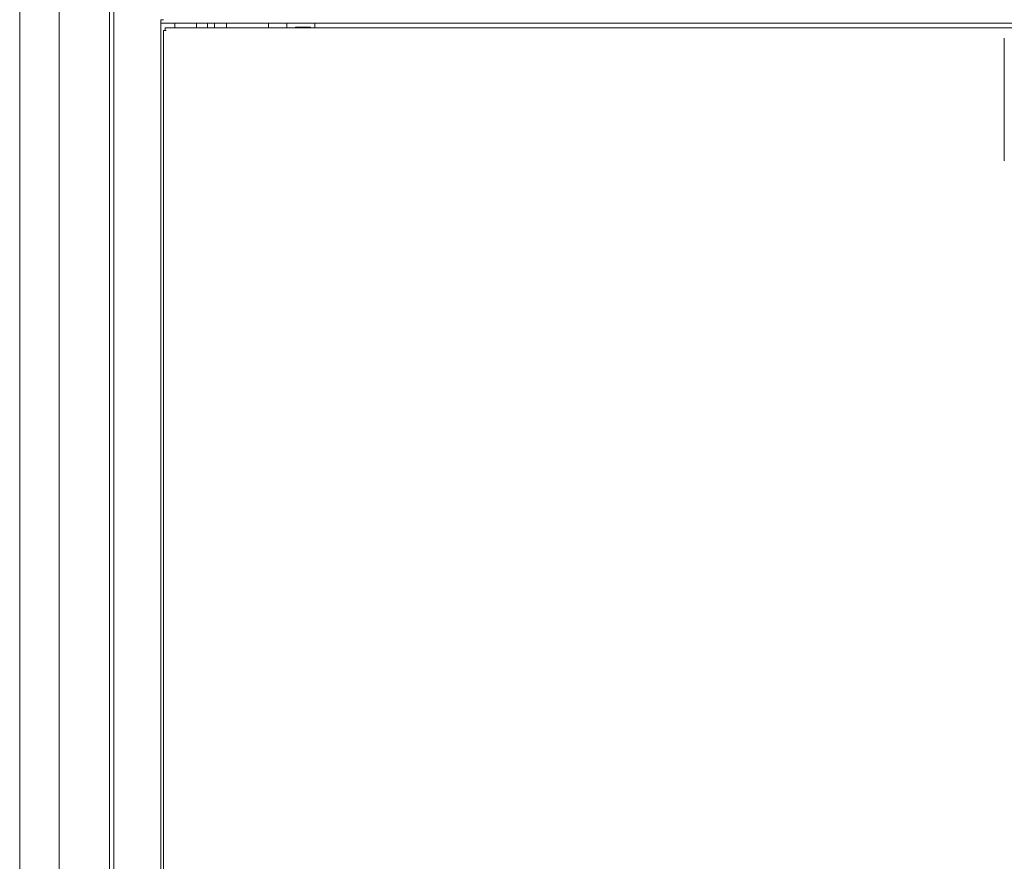
# Model space of a CAD drawing. Units: millimetres. Extents: x 0 to 10076, y 0 to 6489.
# Drawn here: x 6424 to 7050, y 2861 to 3396 of the extents above; entities that cross this region are included whole.
import ezdxf

# ---------------------------------------------------------------- set-up
doc = ezdxf.new("R2010")
doc.units = ezdxf.units.MM
doc.layers.add('Trimetric', color=7, linetype='Continuous')

msp = doc.modelspace()

# ---------------------------------------------------------------- linework, layer by layer
at = {"layer": 'Trimetric', "color": 193, "linetype": 'Continuous', "lineweight": 18}
for p, q in [((6483.8, 4503.39), (6483.8, 2372.04)), ((6513.8, 3395.91), (6513.8, 3396.41)), ((6515.5, 3396.41), (6513.8, 3396.41)), ((6513.8, 3395.12), (6513.8, 2458.16)), ((7653.8, 3394.21), (6513.8, 3394.21)), ((6522.6, 3391.22), (6522.6, 3394.22)), ((6536.4, 3391.22), (6536.4, 3394.24)), ((6543.4, 3391.22), (6543.4, 3394.22)), ((6547.9, 3394.23), (6547.9, 3391.23)), ((6555.4, 3391.21), (6555.4, 3394.21)), ((6582.2, 3394.21), (6582.2, 3391.21)), ((6593.8, 3394.23), (6593.8, 3391.23)), ((6611.6, 3394.21), (6611.6, 3391.22)), ((6599.34, 3391.61), (6608.84, 3391.61)), ((6599.34, 3391.21), (6599.34, 3391.61)), ((6608.84, 3391.61), (6608.84, 3391.21))]:
    msp.add_line(p, q, dxfattribs=at)
at = {"layer": 'Trimetric', "color": 151, "linetype": 'Continuous', "lineweight": 18}
for p, q in [((6449, 4275.21), (6449, 2599.99)), ((6481, 4274.89), (6481, 2600.49)), ((6424, 4204.22), (6424, 2427.76))]:
    msp.add_line(p, q, dxfattribs=at)
at = {"layer": 'Trimetric', "color": 40, "linetype": 'Continuous', "lineweight": 18}
for p, q in [((6515.3, 3389.51), (6515.3, 2460.74)), ((7651.1, 3391.21), (6516.5, 3391.21)), ((6516.5, 3389.51), (6517, 3389.51)), ((7049.8, 3384.71), (7049.8, 3306.71))]:
    msp.add_line(p, q, dxfattribs=at)
at = {"layer": 'Trimetric', "color": 193, "linetype": 'Continuous', "lineweight": 18}
msp.add_open_spline([(6513.8, 3395.11), (6513.8, 3395.91)], degree=1, dxfattribs=at)
at = {"layer": 'Trimetric', "color": 40, "linetype": 'Continuous', "lineweight": 18}
for points in [[(6515.3, 3389.51), (6516.5, 3389.51)], [(6516.5, 3389.51), (6516.5, 3391.21)]]:
    msp.add_open_spline(points, degree=1, dxfattribs=at)

doc.saveas('drawing.dxf')
